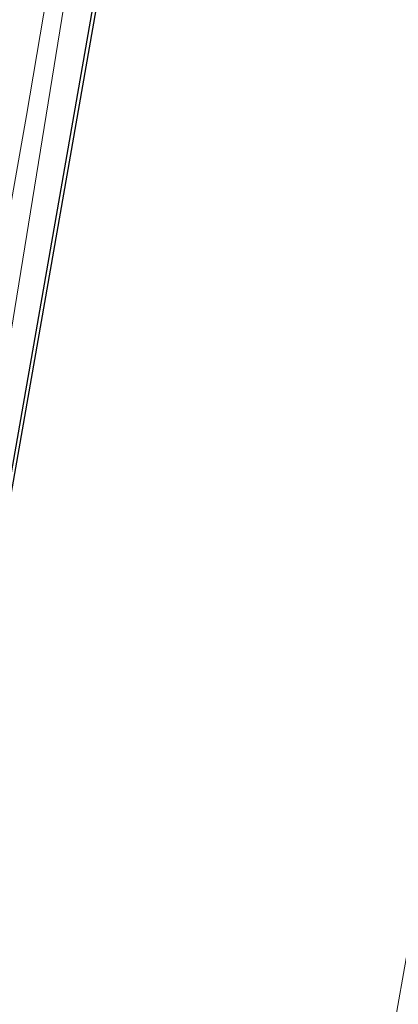
# Model space of a CAD drawing. Units: metres. Extents: x 125941 to 129816, y 468750 to 475001.
# Drawn here: x 128859 to 128895, y 470381 to 470473 of the extents above; entities that cross this region are included whole.
import ezdxf

# ---------------------------------------------------------------- set-up
doc = ezdxf.new("R2010")
doc.units = ezdxf.units.M
for name, color, linetype, lineweight in [('B-ME-GC-DAMWAND-GV-B6', 10, 'Continuous', 25), ('B-ME-GW-KRUINLIJN-L-B1', 93, 'Continuous', 18), ('B-ME-IE-GRASLAND-GV-B6', 93, 'Continuous', 18), ('B-ME-IE-HULPGEOMETRIE-L-B1', 53, 'Continuous', 18), ('B-ME-OB-WATERLIJN-L-B1', 133, 'OB-WATERLIJN', 18), ('B-ME-OG-WATER-GV-B6', 153, 'Continuous', 18), ('B-ME-VH-VERH_SOORT-BITUMEN-GV-B6', 8, 'IE-TERREINAFSCHEIDING-NATUURLIJK-HOUTWAL', 18)]:
    doc.layers.add(name, color=color, linetype=linetype, lineweight=lineweight)
doc.linetypes.add('IE-TERREINAFSCHEIDING-NATUURLIJK-HOUTWAL', pattern='A,7,-1.5,[67,NLCS.SHX,S=0.75,R=45,X=0,Y=0],-1.5,7,-1.5,[70,NLCS.SHX,S=0.75,R=0,X=0,Y=0],-1.5', length=20)
doc.linetypes.add('OB-WATERLIJN', pattern='A,10,[32,NLCS.SHX,S=2,R=0,X=0,Y=0],-12', length=22)

msp = doc.modelspace()

# ---------------------------------------------------------------- linework, layer by layer
at = {"layer": 'B-ME-GC-DAMWAND-GV-B6'}
msp.add_polyline3d([(128802.222, 470104.527, 0.665), (128810.56, 470152.521, 0.534), (128821.427, 470214.944, 0.612), (128835.043, 470293.8, 0.571), (128846.027, 470357.277, 0.612), (128858.464, 470429.131, 0.6), (128867.386, 470480.127, 0.62), (128880.465, 470555.568, 0.616), (128889.328, 470607.003, 0.62), (128900.618, 470673.042, 0.62), (128913.963, 470749.921, 0.656), (128933.189, 470862.261, 0.62), (128933.484, 470862.209, -0.251), (128914.259, 470749.87, -0.251), (128900.914, 470672.991, -0.251), (128889.624, 470606.952, -0.251), (128880.761, 470555.517, -0.251), (128867.682, 470480.076, -0.251), (128858.759, 470429.079, -0.251), (128846.323, 470357.226, -0.251), (128835.339, 470293.749, -0.251), (128821.723, 470214.893, -0.251), (128810.856, 470152.47, -0.251), (128802.518, 470104.476, -0.251)], dxfattribs=at)
at = {"layer": 'B-ME-GW-KRUINLIJN-L-B1'}
msp.add_polyline3d([(128863.381, 470472.68, 1.558), (128855.712, 470425.573, 1.422), (128841.6, 470345.336, 1.417), (128829.065, 470273.687, 1.474)], dxfattribs=at)
at = {"layer": 'B-ME-IE-GRASLAND-GV-B6'}
for points in [[(128845.306, 470378.604, 1.427), (128847.324, 470390.099, 1.415), (128849.091, 470399.946, 1.438), (128850.97, 470411.081, 1.468), (128853.07, 470423.485, 1.457), (128855.308, 470435.788, 1.476), (128856.869, 470444.901, 1.476), (128858.695, 470455.738, 1.468), (128860.084, 470463.65, 1.476), (128861.684, 470473, 1.476), (128862.944, 470480.286, 1.529), (128865.681, 470495.744, 1.571), (128868.172, 470511.032, 1.571), (128870.068, 470525.658, 1.576), (128872.014, 470541.477, 1.512)], [(128803.996, 470130.775, 1.53), (128806.837, 470144.01, 1.511), (128808.243, 470152.094, 1.55), (128810.238, 470163.381, 1.545), (128811.487, 470171.675, 1.529), (128812.937, 470180.962, 1.563), (128813.841, 470187.142, 1.588), (128815.87, 470201.282, 1.555), (128817.689, 470210.573, 1.525), (128821.314, 470230.703, 1.474), (128825.394, 470254.201, 1.349), (128829.065, 470273.687, 1.474), (128841.6, 470345.336, 1.417), (128855.712, 470425.573, 1.422), (128863.381, 470472.68, 1.558), (128865.119, 470483.669, 1.63), (128868.198, 470499.819, 1.681), (128870.912, 470516.764, 1.475), (128873.051, 470529.453, 1.353)], [(128867.386, 470480.127, 0.62), (128858.464, 470429.131, 0.6), (128846.027, 470357.277, 0.612), (128835.043, 470293.8, 0.571), (128821.427, 470214.944, 0.612), (128810.56, 470152.521, 0.534), (128802.222, 470104.527, 0.665)], [(128863.381, 470472.68, 1.558), (128855.712, 470425.573, 1.422), (128841.6, 470345.336, 1.417), (128829.065, 470273.687, 1.474), (128825.394, 470254.201, 1.349), (128821.314, 470230.703, 1.474), (128817.689, 470210.573, 1.525), (128815.87, 470201.282, 1.555), (128813.841, 470187.142, 1.588), (128812.937, 470180.962, 1.563), (128811.487, 470171.675, 1.529), (128810.238, 470163.381, 1.545), (128808.243, 470152.094, 1.55), (128806.837, 470144.01, 1.511), (128803.996, 470130.775, 1.53)]]:
    msp.add_polyline3d(points, dxfattribs=at)
at = {"layer": 'B-ME-IE-HULPGEOMETRIE-L-B1'}
msp.add_polyline3d([(128976.59, 470845.679, -0.254), (128889.199, 470349.605, -0.254), (128736.438, 469421.579, -0.254)], dxfattribs=at)
at = {"layer": 'B-ME-OB-WATERLIJN-L-B1'}
msp.add_polyline3d([(128802.518, 470104.476, -0.251), (128810.856, 470152.47, -0.251), (128821.723, 470214.893, -0.251), (128835.339, 470293.749, -0.251), (128846.323, 470357.226, -0.251), (128858.759, 470429.079, -0.251), (128867.682, 470480.076, -0.251)], dxfattribs=at)
at = {"layer": 'B-ME-OG-WATER-GV-B6'}
for points in [[(128802.518, 470104.476, -0.251), (128810.856, 470152.47, -0.251), (128821.723, 470214.893, -0.251), (128835.339, 470293.749, -0.251), (128846.323, 470357.226, -0.251), (128858.759, 470429.079, -0.251), (128867.682, 470480.076, -0.251), (128880.761, 470555.517, -0.251), (128889.624, 470606.952, -0.251), (128900.914, 470672.991, -0.251), (128914.259, 470749.87, -0.251), (128933.484, 470862.209, -0.251), (128976.59, 470845.679, -0.254)], [(128736.438, 469421.579, -0.254), (128889.199, 470349.605, -0.254), (128976.59, 470845.679, -0.254), (129023.493, 470827.693, -0.251), (129010.751, 470754.013, -0.251), (128998.991, 470685.562, -0.251), (128989.33, 470629.259, -0.251), (128976.218, 470553.489, -0.251), (128973.442, 470536.91, -0.251), (128964.41, 470485.933, -0.251), (128960.711, 470464.306, -0.251), (128946.956, 470384.053, -0.251), (128935.156, 470316.63, -0.251), (128920.184, 470229.616, -0.251), (128908.254, 470161.34, -0.251), (128896.778, 470095.096, -0.251)], [(128976.59, 470845.679, -0.254), (128889.199, 470349.605, -0.254), (128736.438, 469421.579, -0.254)]]:
    msp.add_polyline3d(points, dxfattribs=at)
at = {"layer": 'B-ME-VH-VERH_SOORT-BITUMEN-GV-B6'}
msp.add_polyline3d([(128872.014, 470541.477, 1.512), (128870.068, 470525.658, 1.576), (128868.172, 470511.032, 1.571), (128865.681, 470495.744, 1.571), (128862.944, 470480.286, 1.529), (128861.684, 470473, 1.476), (128860.084, 470463.65, 1.476), (128858.695, 470455.738, 1.468), (128856.869, 470444.901, 1.476), (128855.308, 470435.788, 1.476), (128853.07, 470423.485, 1.457), (128850.97, 470411.081, 1.468), (128849.091, 470399.946, 1.438), (128847.324, 470390.099, 1.415), (128845.306, 470378.604, 1.427)], dxfattribs=at)

doc.saveas('drawing.dxf')
